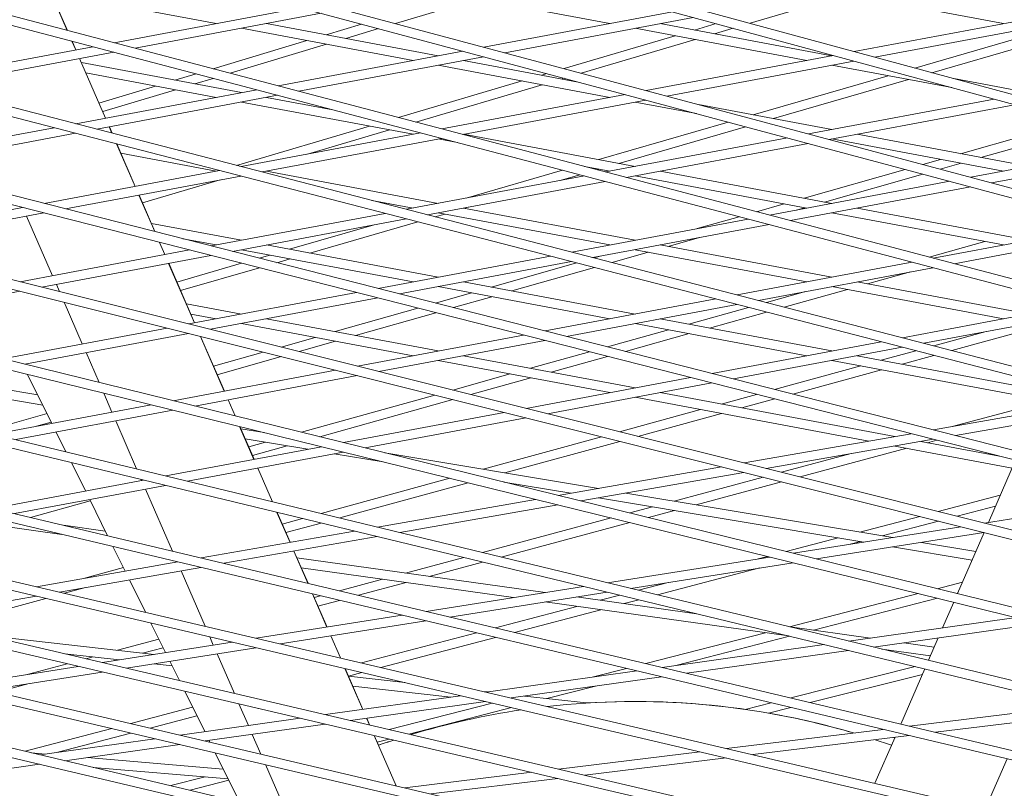
# Model space of a CAD drawing. Units: millimetres. Extents: x -4811 to 3814, y -4632 to 3814.
# Drawn here: x -99 to 60, y -1752 to -1628 of the extents above; entities that cross this region are included whole.
import ezdxf

# ---------------------------------------------------------------- set-up
doc = ezdxf.new("R2010")
doc.units = ezdxf.units.MM
doc.linetypes.add('STRICHPUNKT', pattern=[25.4, 12.7, -6.35, 0, -6.35])
doc.layers.add('BEM-SI-MIN', color=255, linetype='Continuous')
doc.layers.add('SICHER-MIN', color=7, linetype='STRICHPUNKT')
doc.layers.add('DNA Tower XL.04', color=252, linetype='Continuous', plot=False)
doc.styles.get("Standard").update_dxf_attribs({"font": 'arial.ttf'})
doc.dimstyles.new('Europa 1-75', dxfattribs={"dimscale": 50, "dimtxt": 2.5, "dimasz": 3, "dimexe": 2, "dimexo": 2.5, "dimgap": 2, "dimtad": 0, "dimdec": 3, "dimlfac": 0.001, "dimzin": 0, "dimtxsty": 'Standard', "dimcen": 0, "dimadec": 0, "dimazin": 0, "dimtfac": 1, "dimtdec": 3, "dimtofl": 0, "dimtmove": 0, "dimatfit": 3, "dimfxl": 2, "dimfxlon": 1, "dimtolj": 1, "dimtzin": 0, "dimlwd": -1, "dimlwe": -1, "dimarcsym": 0})

# ---------------------------------------------------------------- blocks, each defined once
blk = doc.blocks.new('*D84')
at = {"layer": 'BEM-SI-MIN', "color": 0, "transparency": 16777216}
for p, q in [((-4322.98, 1987.88), (-4422.14, 1987.88)), ((-4322.14, 1837.88), (-4322.14, 381.91)), ((-4322.14, -1837.93), (-4322.14, -381.95)), ((-4322.93, -1987.93), (-4422.14, -1987.93))]:
    blk.add_line(p, q, dxfattribs=at)
for points in [[(-4347.14, 1837.88), (-4297.14, 1837.88), (-4322.14, 1987.88)], [(-4347.14, -1837.93), (-4297.14, -1837.93), (-4322.14, -1987.93)]]:
    blk.add_solid(points, dxfattribs=at)
at = {"layer": 'BEM-SI-MIN', "color": 0, "transparency": 16777216, "insert": (-4322.14, -0.02), "char_height": 125, "attachment_point": 5, "rotation": 90}
blk.add_mtext('\\A1;3,976m', dxfattribs=at)
blk = doc.blocks.new('*D86')
at = {"layer": 'BEM-SI-MIN', "color": 0, "transparency": 16777216}
for p, q in [((-4610.74, 3813.93), (-4810.74, 3813.93)), ((-4710.74, 3663.93), (-4710.74, 381.46)), ((-4710.74, -3663.93), (-4710.74, -381.46)), ((-4610.74, -3813.93), (-4810.74, -3813.93))]:
    blk.add_line(p, q, dxfattribs=at)
for points in [[(-4735.74, 3663.93), (-4685.74, 3663.93), (-4710.74, 3813.93)], [(-4735.74, -3663.93), (-4685.74, -3663.93), (-4710.74, -3813.93)]]:
    blk.add_solid(points, dxfattribs=at)
at = {"layer": 'BEM-SI-MIN', "color": 0, "transparency": 16777216, "insert": (-4710.74, 0), "char_height": 125, "attachment_point": 5, "rotation": 90}
blk.add_mtext('\\A1;7,628m', dxfattribs=at)
blk = doc.blocks.new('*D88')
at = {"layer": 'BEM-SI-MIN', "color": 0, "transparency": 16777216}
for p, q in [((-1774.22, -4197.39), (-381.93, -4197.39)), ((1774.23, -4197.39), (381.94, -4197.39)), ((-1924.22, -4200.02), (-1924.22, -4297.39)), ((1924.23, -4199.34), (1924.23, -4297.39))]:
    blk.add_line(p, q, dxfattribs=at)
for points in [[(-1774.22, -4172.39), (-1774.22, -4222.39), (-1924.22, -4197.39)], [(1774.23, -4172.39), (1774.23, -4222.39), (1924.23, -4197.39)]]:
    blk.add_solid(points, dxfattribs=at)
at = {"layer": 'BEM-SI-MIN', "color": 0, "transparency": 16777216, "insert": (0.01, -4197.39), "char_height": 125, "attachment_point": 5}
blk.add_mtext('\\A1;3,848m', dxfattribs=at)
blk = doc.blocks.new('*D90')
at = {"layer": 'BEM-SI-MIN', "color": 0, "transparency": 16777216}
for p, q in [((-3813.93, -4432.04), (-3813.93, -4632.04)), ((3813.93, -4432.04), (3813.93, -4632.04)), ((-3663.93, -4532.04), (-381.46, -4532.04)), ((3663.93, -4532.04), (381.46, -4532.04))]:
    blk.add_line(p, q, dxfattribs=at)
for points in [[(-3663.93, -4507.04), (-3663.93, -4557.04), (-3813.93, -4532.04)], [(3663.93, -4507.04), (3663.93, -4557.04), (3813.93, -4532.04)]]:
    blk.add_solid(points, dxfattribs=at)
at = {"layer": 'BEM-SI-MIN', "color": 0, "transparency": 16777216, "insert": (0, -4532.04), "char_height": 125, "attachment_point": 5}
blk.add_mtext('\\A1;7,628m', dxfattribs=at)

msp = doc.modelspace()

# ---------------------------------------------------------------- linework, layer by layer
at = {"layer": 'DNA Tower XL.04', "color": 7, "linetype": 'Continuous', "lineweight": 0}
for p, q in [((-886.8397, -1535.5956, 7739.6859), (239.3818, -1799.7483, 7739.6859)), ((-880.2709, -1535.5956, 7739.6859), (239.6788, -1798.2772, 7739.6859)), ((-830.5782, -1535.5956, 7739.6859), (264.45, -1795.7398, 7739.6859)), ((-824.0885, -1535.5956, 7739.6859), (264.7477, -1794.2687, 7739.6859)), ((-705.173, -1535.5956, 7739.6859), (313.9878, -1786.4969, 7739.6859)), ((-698.8981, -1535.5956, 7739.6859), (314.2897, -1785.0265, 7739.6859)), ((-642.288, -1535.5956, 7739.6859), (338.507, -1781.2622, 7739.6859)), ((-636.1144, -1535.5956, 7739.6859), (338.8107, -1779.7919, 7739.6859)), ((-579.6286, -1535.5956, 7739.6859), (362.725, -1775.6468, 7739.6859)), ((-573.5521, -1535.5956, 7739.6859), (363.0303, -1774.1767, 7739.6859)), ((-516.8088, -1535.5956, 7739.6859), (386.7917, -1769.6159, 7739.6859)), ((-510.8259, -1535.5956, 7739.6859), (387.0986, -1768.1459, 7739.6859)), ((-453.9593, -1535.5956, 7739.6859), (410.6563, -1763.1793, 7739.6859)), ((-448.0666, -1535.5956, 7739.6859), (410.9644, -1761.7093, 7739.6859)), ((-391.0815, -1535.5956, 7739.6859), (434.3178, -1756.3353, 7739.6859)), ((-385.2756, -1535.5956, 7739.6859), (434.6271, -1754.8653, 7739.6859)), ((-328.1767, -1535.5956, 7739.6859), (457.7756, -1749.0822, 7739.6859)), ((-322.4543, -1535.5956, 7739.6859), (458.0858, -1747.6121, 7739.6859)), ((-729.5842, -1543.3189, 7739.6859), (289.6186, -1789.848, 7739.6859)), ((-731.6363, -1544.3658, 7739.6859), (289.3187, -1791.3187, 7739.6859)), ((-845.36, -1554.1625, 7739.6859), (214.4132, -1801.8657, 7739.6859)), ((-845.0334, -1555.7793, 7739.6859), (214.1141, -1803.3363, 7739.6859)), ((-758.4368, -1582.4503, 7739.6859), (188.951, -1805.0367, 7739.6859)), ((-758.1215, -1584.0652, 7739.6859), (188.6474, -1806.5062, 7739.6859)), ((-671.5132, -1610.735, 7739.6859), (163.2906, -1807.8107, 7739.6859)), ((-671.2084, -1612.3482, 7739.6859), (162.9827, -1809.2793, 7739.6859)), ((-91.8015, -1629.3715, 7739.6859), (-94.6117, -1622.911, 7739.6859)), ((-91.7734, -1629.3789, 7739.6859), (-94.5887, -1622.9067, 7739.6859)), ((-94.434, -1623.2625, 7739.6859), (-67.7075, -1628.2762, 7739.6859)), ((-31.8199, -1623.0701, 7739.6859), (-4.0679, -1628.2762, 7739.6859)), ((31.8197, -1623.0701, 7739.6859), (59.5717, -1628.2762, 7739.6859)), ((-25.4501, -1624.265, 7739.6859), (-38.7467, -1628.2691, 7739.6859)), ((34.3982, -1623.5538, 7739.6859), (18.582, -1628.2306, 7739.6859)), ((-54.0832, -1625.7203, 7739.6859), (-84.2052, -1631.371, 7739.6859)), ((-50.7292, -1626.6173, 7739.6859), (-80.8198, -1632.2621, 7739.6859)), ((6.044, -1626.3792, 7739.6859), (-24.4343, -1632.0967, 7739.6859)), ((-59.572, -1628.2762, 7739.6859), (-31.8199, -1633.4822, 7739.6859)), ((9.3673, -1627.282, 7739.6859), (-21.0803, -1632.9937, 7739.6859)), ((4.0676, -1628.2762, 7739.6859), (31.8197, -1633.4822, 7739.6859)), ((66.2525, -1627.0229, 7739.6859), (35.4256, -1632.8058, 7739.6859)), ((69.546, -1627.9312, 7739.6859), (38.749, -1633.7085, 7739.6859)), ((-63.6397, -1629.0392, 7739.6859), (-35.8877, -1634.2453, 7739.6859)), ((-44.2328, -1628.3546, 7739.6859), (-49.96, -1630.0793, 7739.6859)), ((-41.4776, -1629.0915, 7739.6859), (-46.7546, -1630.6806, 7739.6859)), ((-0.0001, -1629.0392, 7739.6859), (27.7519, -1634.2453, 7739.6859)), ((13.0851, -1628.2918, 7739.6859), (9.6172, -1629.3172, 7739.6859)), ((15.8422, -1629.0407, 7739.6859), (12.8538, -1629.9244, 7739.6859)), ((65.8909, -1629.4616, 7739.6859), (45.2106, -1635.4637, 7739.6859)), ((-90.4242, -1632.5376, 7739.6859), (-91.0395, -1631.1232, 7739.6859)), ((-90.4013, -1632.5333, 7739.6859), (-91.0115, -1631.1305, 7739.6859)), ((-53.0827, -1631.0197, 7739.6859), (-68.2209, -1635.5784, 7739.6859)), ((6.4594, -1630.251, 7739.6859), (-11.4899, -1635.5585, 7739.6859)), ((9.6959, -1630.8582, 7739.6859), (-8.7122, -1636.3014, 7739.6859)), ((69.1596, -1630.0748, 7739.6859), (47.9905, -1636.2188, 7739.6859)), ((-87.6459, -1632.0164, 7739.6859), (-117.1526, -1637.5517, 7739.6859)), ((-84.2605, -1632.9075, 7739.6859), (-113.7351, -1638.4368, 7739.6859)), ((-49.8774, -1631.621, 7739.6859), (-65.4451, -1636.309, 7739.6859)), ((-27.8466, -1632.7369, 7739.6859), (-57.7234, -1638.3415, 7739.6859)), ((-85.6229, -1643.5753, 7739.6859), (-89.8104, -1633.9487, 7739.6859)), ((-85.6002, -1643.571, 7739.6859), (-89.7876, -1633.9444, 7739.6859)), ((-89.5025, -1634.5997, 7739.6859), (-63.6397, -1639.4514, 7739.6859)), ((-24.4926, -1633.6338, 7739.6859), (-54.338, -1639.2326, 7739.6859)), ((-27.7522, -1634.2453, 7739.6859), (-9.1756, -1637.7301, 7739.6859)), ((32.0409, -1633.4407, 7739.6859), (1.8023, -1639.1133, 7739.6859)), ((35.3643, -1634.3435, 7739.6859), (5.1563, -1640.0102, 7739.6859)), ((-31.8199, -1635.0084, 7739.6859), (-4.0679, -1640.2145, 7739.6859)), ((31.8197, -1635.0084, 7739.6859), (51.1894, -1638.642, 7739.6859)), ((-88.7797, -1636.2615, 7739.6859), (-67.7075, -1640.2145, 7739.6859)), ((-70.9694, -1636.406, 7739.6859), (-74.3872, -1637.4352, 7739.6859)), ((-68.1936, -1637.1367, 7739.6859), (-71.1819, -1638.0365, 7739.6859)), ((-18.2429, -1637.5554, 7739.6859), (-38.2427, -1643.4692, 7739.6859)), ((-14.2472, -1636.3738, 7739.6859), (-15.085, -1636.6216, 7739.6859)), ((-11.4695, -1637.1167, 7739.6859), (-11.8484, -1637.2287, 7739.6859)), ((40.9062, -1636.713, 7739.6859), (19.1155, -1643.0373, 7739.6859)), ((44.175, -1637.3262, 7739.6859), (22.3842, -1643.6505, 7739.6859)), ((51.5248, -1637.1788, 7739.6859), (63.6395, -1639.4514, 7739.6859)), ((-61.1641, -1638.987, 7739.6859), (-90.4198, -1644.4751, 7739.6859)), ((-77.5099, -1638.3756, 7739.6859), (-86.6613, -1641.1315, 7739.6859)), ((-74.3046, -1638.9769, 7739.6859), (-86.0588, -1642.5166, 7739.6859)), ((-15.0063, -1638.1625, 7739.6859), (-35.4441, -1644.2059, 7739.6859)), ((-57.7787, -1639.8781, 7739.6859), (-87.0023, -1645.3602, 7739.6859)), ((-63.6397, -1640.9776, 7739.6859), (-35.8877, -1646.1836, 7739.6859)), ((-59.572, -1640.2145, 7739.6859), (-48.8822, -1642.2198, 7739.6859)), ((-1.6101, -1639.7534, 7739.6859), (-31.2416, -1645.3121, 7739.6859)), ((1.7439, -1640.6504, 7739.6859), (-27.8562, -1646.2031, 7739.6859)), ((-0.0001, -1640.9776, 7739.6859), (9.9394, -1642.8421, 7739.6859)), ((58.0378, -1640.5022, 7739.6859), (28.0388, -1646.1298, 7739.6859)), ((10.2719, -1641.3783, 7739.6859), (31.8197, -1645.4205, 7739.6859)), ((61.3612, -1641.4049, 7739.6859), (31.3928, -1647.0268, 7739.6859)), ((71.1151, -1644.0544, 7739.6859), (52.6165, -1649.3219, 7739.6859)), ((-93.8894, -1645.126, 7739.6859), (-122.5036, -1650.4938, 7739.6859)), ((-84.5728, -1645.9894, 7739.6859), (-85.0091, -1644.9863, 7739.6859)), ((-84.5451, -1645.9966, 7739.6859), (-84.9864, -1644.982, 7739.6859)), ((-42.9451, -1644.8597, 7739.6859), (-64.4181, -1651.2092, 7739.6859)), ((-39.7085, -1645.4669, 7739.6859), (-52.9692, -1649.388, 7739.6859)), ((15.065, -1644.2129, 7739.6859), (-5.8692, -1650.2887, 7739.6859)), ((17.8658, -1644.9619, 7739.6859), (-2.6005, -1650.9019, 7739.6859)), ((73.9183, -1644.8158, 7739.6859), (55.9184, -1649.9413, 7739.6859)), ((-90.472, -1646.0111, 7739.6859), (-119.0533, -1651.3727, 7739.6859)), ((-34.6823, -1645.9575, 7739.6859), (-63.6869, -1651.3986, 7739.6859)), ((-31.2969, -1646.8486, 7739.6859), (-60.2695, -1652.2836, 7739.6859)), ((-31.8199, -1646.9467, 7739.6859), (-28.7021, -1647.5316, 7739.6859)), ((-27.7522, -1646.1836, 7739.6859), (-0.0001, -1651.3897, 7739.6859)), ((24.6264, -1646.7699, 7739.6859), (-4.7598, -1652.2826, 7739.6859)), ((31.8197, -1646.9467, 7739.6859), (59.5717, -1652.1528, 7739.6859)), ((35.8874, -1646.1836, 7739.6859), (63.6395, -1651.3897, 7739.6859)), ((-80.8216, -1654.6129, 7739.6859), (-83.8132, -1647.7356, 7739.6859)), ((-80.799, -1654.6086, 7739.6859), (-83.7855, -1647.7428, 7739.6859)), ((27.9804, -1647.6669, 7739.6859), (-1.3744, -1653.1737, 7739.6859)), ((84.0347, -1647.5637, 7739.6859), (54.2753, -1653.1463, 7739.6859)), ((87.3581, -1648.4664, 7739.6859), (57.6293, -1654.0433, 7739.6859)), ((-83.1253, -1649.2605, 7739.6859), (-67.7075, -1652.1528, 7739.6859)), ((49.3855, -1650.2419, 7739.6859), (46.4938, -1651.0653, 7739.6859)), ((-67.1566, -1652.0494, 7739.6859), (-95.5139, -1657.3691, 7739.6859)), ((-63.935, -1651.3343, 7739.6859), (-63.6397, -1651.3897, 7739.6859)), ((-59.572, -1652.1528, 7739.6859), (-31.8199, -1657.3589, 7739.6859)), ((-11.7468, -1651.9946, 7739.6859), (-27.3228, -1656.5152, 7739.6859)), ((-8.1923, -1651.3791, 7739.6859), (-4.0679, -1652.1528, 7739.6859)), ((-5.7944, -1651.8289, 7739.6859), (-6.1221, -1651.924, 7739.6859)), ((4.0676, -1652.1528, 7739.6859), (31.8197, -1657.3589, 7739.6859)), ((43.6819, -1651.866, 7739.6859), (27.3418, -1656.5188, 7739.6859)), ((52.6874, -1650.8613, 7739.6859), (49.3183, -1651.8207, 7739.6859)), ((-63.7392, -1652.9345, 7739.6859), (-92.0636, -1658.248, 7739.6859)), ((-67.0868, -1653.5625, 7739.6859), (-79.6395, -1657.2743, 7739.6859)), ((-8.2005, -1652.928, 7739.6859), (-36.9541, -1658.322, 7739.6859)), ((-8.9247, -1652.7374, 7739.6859), (-12.1055, -1653.6606, 7739.6859)), ((-0.0001, -1652.9159, 7739.6859), (27.7519, -1658.1219, 7739.6859)), ((46.5063, -1652.6214, 7739.6859), (30.6437, -1657.1383, 7739.6859)), ((-4.8151, -1653.8191, 7739.6859), (-33.5367, -1659.2071, 7739.6859)), ((50.863, -1653.7865, 7739.6859), (21.722, -1659.2531, 7739.6859)), ((54.217, -1654.6835, 7739.6859), (25.1074, -1660.1442, 7739.6859)), ((-77.6424, -1661.9216, 7739.6859), (-80.2079, -1656.0239, 7739.6859)), ((-77.615, -1661.9285, 7739.6859), (-80.1852, -1656.0197, 7739.6859)), ((-42.5583, -1656.8706, 7739.6859), (-35.8877, -1658.1219, 7739.6859)), ((-99.0133, -1658.0255, 7739.6859), (-126.6381, -1663.2077, 7739.6859)), ((-27.7522, -1658.1219, 7739.6859), (-0.0001, -1663.328, 7739.6859)), ((-26.9746, -1657.9761, 7739.6859), (-27.5852, -1658.1533, 7739.6859)), ((24.1107, -1657.4389, 7739.6859), (19.6525, -1658.7084, 7739.6859)), ((27.4126, -1658.0583, 7739.6859), (26.1025, -1658.4314, 7739.6859)), ((35.8874, -1658.1219, 7739.6859), (63.6395, -1663.328, 7739.6859)), ((-95.563, -1658.9044, 7739.6859), (-123.1542, -1664.0803, 7739.6859)), ((-94.1687, -1669.055, 7739.6859), (-98.3562, -1659.4284, 7739.6859)), ((-40.4238, -1658.9729, 7739.6859), (-68.5242, -1664.2443, 7739.6859)), ((-37.0064, -1659.858, 7739.6859), (-65.0739, -1665.1232, 7739.6859)), ((-30.7791, -1659.0803, 7739.6859), (-32.3103, -1659.5247, 7739.6859)), ((-31.8199, -1658.885, 7739.6859), (-4.0679, -1664.0911, 7739.6859)), ((18.2813, -1659.8985, 7739.6859), (-10.2213, -1665.2454, 7739.6859)), ((16.8219, -1659.5144, 7739.6859), (10.0499, -1661.4427, 7739.6859)), ((31.8197, -1658.885, 7739.6859), (59.5717, -1664.0911, 7739.6859)), ((-78.1939, -1660.5978, 7739.6859), (-63.6397, -1663.328, 7739.6859)), ((-42.1919, -1660.8307, 7739.6859), (-55.8386, -1664.7914, 7739.6859)), ((-35.1316, -1660.3435, 7739.6859), (-52.5698, -1665.4046, 7739.6859)), ((21.6667, -1660.7896, 7739.6859), (-6.8039, -1666.1305, 7739.6859)), ((77.0995, -1660.803, 7739.6859), (48.2038, -1666.2236, 7739.6859)), ((80.4535, -1661.7, 7739.6859), (51.5892, -1667.1147, 7739.6859)), ((-73.0877, -1663.0818, 7739.6859), (-67.7075, -1664.0911, 7739.6859)), ((10.3943, -1662.9043, 7739.6859), (5.369, -1664.3352, 7739.6859)), ((-76.0203, -1665.6505, 7739.6859), (-76.8852, -1663.6624, 7739.6859)), ((-75.9978, -1665.6463, 7739.6859), (-76.8578, -1663.6693, 7739.6859)), ((-63.6397, -1664.8542, 7739.6859), (-35.8877, -1670.0603, 7739.6859)), ((-59.572, -1664.0911, 7739.6859), (-31.8199, -1669.2972, 7739.6859)), ((-0.0001, -1664.8542, 7739.6859), (27.7519, -1670.0603, 7739.6859)), ((4.0676, -1664.0911, 7739.6859), (31.8197, -1669.2972, 7739.6859)), ((56.5502, -1663.5243, 7739.6859), (47.5243, -1666.0448, 7739.6859)), ((-72.0236, -1664.9008, 7739.6859), (-99.386, -1670.0337, 7739.6859)), ((-68.5733, -1665.7797, 7739.6859), (-95.9021, -1670.9064, 7739.6859)), ((-59.0326, -1665.7184, 7739.6859), (-60.7643, -1666.221, 7739.6859)), ((-55.7638, -1666.3316, 7739.6859), (-57.8982, -1666.9511, 7739.6859)), ((-13.691, -1665.8963, 7739.6859), (-41.5345, -1671.1195, 7739.6859)), ((-5.6583, -1665.9156, 7739.6859), (-6.5992, -1666.1835, 7739.6859)), ((2.1379, -1665.2553, 7739.6859), (-3.7308, -1666.9264, 7739.6859)), ((-71.219, -1676.6881, 7739.6859), (-75.4066, -1667.0615, 7739.6859)), ((-71.1967, -1676.684, 7739.6859), (-75.3841, -1667.0573, 7739.6859)), ((-63.6046, -1667.0454, 7739.6859), (-74.0683, -1670.0823, 7739.6859)), ((-60.7386, -1667.7755, 7739.6859), (-73.465, -1671.4691, 7739.6859)), ((-10.2735, -1666.7814, 7739.6859), (-38.0842, -1671.9985, 7739.6859)), ((-9.4489, -1666.995, 7739.6859), (-23.2076, -1670.9128, 7739.6859)), ((-6.5805, -1667.7378, 7739.6859), (-19.9057, -1671.5322, 7739.6859)), ((44.7631, -1666.8691, 7739.6859), (16.5115, -1672.1689, 7739.6859)), ((48.1485, -1667.7602, 7739.6859), (19.929, -1673.0539, 7739.6859)), ((44.665, -1666.8432, 7739.6859), (44.1822, -1666.978, 7739.6859)), ((44.5229, -1668.4403, 7739.6859), (37.5829, -1670.3783, 7739.6859)), ((-93.0529, -1671.62, 7739.6859), (-93.5549, -1670.466, 7739.6859)), ((-31.8199, -1670.8233, 7739.6859), (-4.0679, -1676.0294, 7739.6859)), ((-27.7522, -1670.0603, 7739.6859), (-0.0001, -1675.2663, 7739.6859)), ((31.8197, -1670.8233, 7739.6859), (59.5717, -1676.0294, 7739.6859)), ((35.8874, -1670.0603, 7739.6859), (63.6395, -1675.2663, 7739.6859)), ((-99.432, -1671.5685, 7739.6859), (-126.1881, -1676.5878, 7739.6859)), ((-45.0339, -1671.776, 7739.6859), (-72.1339, -1676.8598, 7739.6859)), ((-41.5836, -1672.6549, 7739.6859), (-68.65, -1677.7324, 7739.6859)), ((-26.4387, -1671.8328, 7739.6859), (-32.2445, -1673.486, 7739.6859)), ((-23.1368, -1672.4522, 7739.6859), (-29.3536, -1674.2225, 7739.6859)), ((13.0418, -1672.8198, 7739.6859), (-14.5448, -1677.9948, 7739.6859)), ((27.5314, -1671.6278, 7739.6859), (21.2236, -1673.3892, 7739.6859)), ((34.3138, -1671.2912, 7739.6859), (24.1171, -1674.1386, 7739.6859)), ((-89.3674, -1680.0926, 7739.6859), (-92.298, -1673.3554, 7739.6859)), ((-72.5395, -1673.5968, 7739.6859), (-63.6397, -1675.2663, 7739.6859)), ((-35.1138, -1674.303, 7739.6859), (-48.4823, -1678.1097, 7739.6859)), ((16.4593, -1673.7048, 7739.6859), (-11.0945, -1678.8737, 7739.6859)), ((18.3448, -1674.1931, 7739.6859), (8.6744, -1676.8936, 7739.6859)), ((71.2449, -1673.8396, 7739.6859), (43.2443, -1679.0923, 7739.6859)), ((-71.8167, -1675.2586, 7739.6859), (-67.7075, -1676.0294, 7739.6859)), ((-59.572, -1676.0294, 7739.6859), (-31.8199, -1681.2355, 7739.6859)), ((-32.2228, -1675.0395, 7739.6859), (-45.1804, -1678.7291, 7739.6859)), ((4.0676, -1676.0294, 7739.6859), (31.8197, -1681.2355, 7739.6859)), ((21.2383, -1674.9425, 7739.6859), (12.0104, -1677.5194, 7739.6859)), ((74.6303, -1674.7307, 7739.6859), (46.6618, -1679.9774, 7739.6859)), ((-75.6638, -1677.5219, 7739.6859), (-102.1846, -1682.497, 7739.6859)), ((-63.6397, -1676.7925, 7739.6859), (-35.8877, -1681.9986, 7739.6859)), ((-0.0001, -1676.7925, 7739.6859), (27.7519, -1681.9986, 7739.6859)), ((65.7202, -1677.1828, 7739.6859), (51.2089, -1681.155, 7739.6859)), ((-72.1799, -1678.3946, 7739.6859), (-98.6663, -1683.3632, 7739.6859)), ((-66.4177, -1687.7258, 7739.6859), (-70.2685, -1678.8733, 7739.6859)), ((-66.3955, -1687.7216, 7739.6859), (-70.2414, -1678.8801, 7739.6859)), ((-51.7134, -1679.0298, 7739.6859), (-57.2154, -1680.5965, 7739.6859)), ((-18.0442, -1678.6513, 7739.6859), (-44.8818, -1683.6858, 7739.6859)), ((5.4053, -1677.8065, 7739.6859), (-4.4645, -1680.5626, 7739.6859)), ((8.7413, -1678.4323, 7739.6859), (-1.5479, -1681.3056, 7739.6859)), ((56.7289, -1678.0889, 7739.6859), (48.2896, -1680.399, 7739.6859)), ((-48.4115, -1679.6492, 7739.6859), (-54.3015, -1681.3264, 7739.6859)), ((-14.5939, -1679.5302, 7739.6859), (-41.3979, -1684.5584, 7739.6859)), ((39.7746, -1679.7432, 7739.6859), (12.4449, -1684.87, 7739.6859)), ((43.1921, -1680.6283, 7739.6859), (15.8952, -1685.749, 7739.6859)), ((-86.6588, -1686.3193, 7739.6859), (-88.7536, -1681.5037, 7739.6859)), ((-60.1046, -1681.4192, 7739.6859), (-68.1415, -1683.7077, 7739.6859)), ((-57.1906, -1682.149, 7739.6859), (-67.5379, -1685.0954, 7739.6859)), ((-27.7522, -1681.9986, 7739.6859), (-0.0001, -1687.2046, 7739.6859)), ((-7.3632, -1681.3721, 7739.6859), (-16.8981, -1684.0347, 7739.6859)), ((-4.4467, -1682.115, 7739.6859), (-13.5621, -1684.6605, 7739.6859)), ((35.8874, -1681.9986, 7739.6859), (66.3733, -1687.7175, 7739.6859)), ((45.381, -1681.1952, 7739.6859), (39.7791, -1682.7286, 7739.6859)), ((48.3003, -1681.9512, 7739.6859), (43.1502, -1683.361, 7739.6859)), ((-31.8199, -1682.7616, 7739.6859), (-4.0679, -1687.9677, 7739.6859)), ((36.4709, -1683.6342, 7739.6859), (22.5512, -1687.4445, 7739.6859)), ((31.8197, -1682.7616, 7739.6859), (65.7595, -1689.1285, 7739.6859)), ((-98.2036, -1685.0219, 7739.6859), (-94.2742, -1692.9514, 7739.6859)), ((-48.4117, -1684.348, 7739.6859), (-74.6628, -1689.2725, 7739.6859)), ((-44.9278, -1685.2206, 7739.6859), (-71.1445, -1690.1386, 7739.6859)), ((-20.1672, -1684.9476, 7739.6859), (-29.4713, -1687.5458, 7739.6859)), ((-16.8312, -1685.5734, 7739.6859), (-26.5313, -1688.2822, 7739.6859)), ((8.9455, -1685.5265, 7739.6859), (-17.6297, -1690.5118, 7739.6859)), ((39.842, -1684.2666, 7739.6859), (25.494, -1688.1941, 7739.6859)), ((-115.9296, -1686.6017, 7739.6859), (-95.7494, -1689.9744, 7739.6859)), ((-111.6423, -1685.7974, 7739.6859), (-96.5711, -1688.3162, 7739.6859)), ((12.3958, -1686.4054, 7739.6859), (-14.1458, -1691.3844, 7739.6859)), ((-84.5661, -1691.1303, 7739.6859), (-85.9063, -1688.0493, 7739.6859)), ((-32.3904, -1688.3609, 7739.6859), (-53.9314, -1694.3762, 7739.6859)), ((-0.0001, -1688.7308, 7739.6859), (37.7776, -1695.8176, 7739.6859)), ((4.0676, -1687.9677, 7739.6859), (41.9873, -1695.0812, 7739.6859)), ((19.6221, -1688.2462, 7739.6859), (13.9008, -1689.8124, 7739.6859)), ((-78.224, -1689.9405, 7739.6859), (-103.6785, -1694.7156, 7739.6859)), ((-64.6754, -1691.7312, 7739.6859), (-65.804, -1689.1368, 7739.6859)), ((-64.6486, -1691.7378, 7739.6859), (-65.7818, -1689.1326, 7739.6859)), ((-29.4504, -1689.0973, 7739.6859), (-50.9674, -1695.1059, 7739.6859)), ((22.5649, -1688.9959, 7739.6859), (17.2719, -1690.4447, 7739.6859)), ((76.0131, -1689.1285, 7739.6859), (48.2376, -1693.9877, 7739.6859)), ((65.5422, -1689.6283, 7739.6859), (51.2586, -1693.4592, 7739.6859)), ((79.5224, -1690.0373, 7739.6859), (51.7815, -1694.8905, 7739.6859)), ((-95.0569, -1691.3718, 7739.6859), (-105.3662, -1694.3074, 7739.6859)), ((-74.7057, -1690.8067, 7739.6859), (-100.1249, -1695.5752, 7739.6859)), ((-21.1596, -1691.174, 7739.6859), (-47.141, -1696.0479, 7739.6859)), ((10.5926, -1690.7179, 7739.6859), (-2.4993, -1694.3016, 7739.6859)), ((13.9637, -1691.3503, 7739.6859), (0.4674, -1695.0447, 7739.6859)), ((-94.3796, -1692.7386, 7739.6859), (-96.7738, -1693.4203, 7739.6859)), ((-80.5756, -1700.3038, 7739.6859), (-83.9523, -1692.5413, 7739.6859)), ((-61.6164, -1698.7634, 7739.6859), (-63.9228, -1693.4613, 7739.6859)), ((-61.5944, -1698.7593, 7739.6859), (-63.896, -1693.4679, 7739.6859)), ((-17.6757, -1692.0466, 7739.6859), (-43.6227, -1696.9141, 7739.6859)), ((-93.5822, -1694.3478, 7739.6859), (-92.0001, -1697.5404, 7739.6859)), ((-63.7509, -1693.8015, 7739.6859), (-59.9831, -1694.4312, 7739.6859)), ((-5.4491, -1695.1091, 7739.6859), (-24.585, -1700.3472, 7739.6859)), ((44.6351, -1694.6179, 7739.6859), (17.6272, -1699.3428, 7739.6859)), ((-50.7023, -1696.716, 7739.6859), (-75.8811, -1701.4393, 7739.6859)), ((-63.0375, -1695.4415, 7739.6859), (-52.9212, -1697.1322, 7739.6859)), ((-59.7273, -1695.9947, 7739.6859), (-62.4644, -1696.7591, 7739.6859)), ((-56.2384, -1696.5778, 7739.6859), (-61.8604, -1698.1478, 7739.6859)), ((-2.4824, -1695.8522, 7739.6859), (-21.0575, -1700.9368, 7739.6859)), ((48.1791, -1695.5207, 7739.6859), (21.2067, -1700.2394, 7739.6859)), ((41.978, -1696.6056, 7739.6859), (60.9585, -1700.1662, 7739.6859)), ((46.1876, -1695.8691, 7739.6859), (58.932, -1698.2599, 7739.6859)), ((48.7861, -1695.6753, 7739.6859), (47.2915, -1696.0762, 7739.6859)), ((-47.1839, -1697.5821, 7739.6859), (-72.3276, -1702.2989, 7739.6859)), ((-48.6188, -1697.8513, 7739.6859), (-40.7458, -1699.1671, 7739.6859)), ((-40.4424, -1697.697, 7739.6859), (-5.9328, -1703.4646, 7739.6859)), ((34.9298, -1697.8386, 7739.6859), (23.6741, -1700.8574, 7739.6859)), ((43.9431, -1696.9742, 7739.6859), (26.6682, -1701.6074, 7739.6859)), ((-91.1312, -1699.2939, 7739.6859), (-88.8614, -1703.8743, 7739.6859)), ((57.132, -1708.9635, 7739.6859), (61.5029, -1698.9148, 7739.6859)), ((-58.6382, -1705.6102, 7739.6859), (-61.0027, -1700.1744, 7739.6859)), ((-58.6116, -1705.6166, 7739.6859), (-60.9806, -1700.1703, 7739.6859)), ((13.9924, -1699.9787, 7739.6859), (-12.411, -1704.5979, 7739.6859)), ((17.5718, -1700.8753, 7739.6859), (-8.795, -1705.4881, 7739.6859)), ((-79.4745, -1702.1134, 7739.6859), (-103.8863, -1706.6929, 7739.6859)), ((-75.9209, -1702.973, 7739.6859), (-100.2967, -1707.5457, 7739.6859)), ((-79.7648, -1702.1679, 7739.6859), (-79.8254, -1702.0286, 7739.6859)), ((-29.9674, -1701.8206, 7739.6859), (-50.7669, -1707.5141, 7739.6859)), ((-26.9762, -1702.557, 7739.6859), (-47.7507, -1708.2436, 7739.6859)), ((-21.2051, -1702.4329, 7739.6859), (-10.3786, -1704.2423, 7739.6859)), ((20.6928, -1701.657, 7739.6859), (6.3188, -1705.5122, 7739.6859)), ((23.6869, -1702.407, 7739.6859), (9.8862, -1706.1084, 7739.6859)), ((-74.7895, -1713.6054, 7739.6859), (-79.151, -1703.5789, 7739.6859)), ((-1.4812, -1704.2086, 7739.6859), (41.641, -1711.4156, 7739.6859)), ((59.0411, -1704.5744, 7739.6859), (49.021, -1707.2063, 7739.6859)), ((84.1573, -1704.6857, 7739.6859), (56.4607, -1709.0697, 7739.6859)), ((-88.072, -1705.4674, 7739.6859), (-97.7128, -1708.1596, 7739.6859)), ((-88.1694, -1705.2707, 7739.6859), (-85.2734, -1711.1148, 7739.6859)), ((-16.0792, -1705.2396, 7739.6859), (-41.6648, -1709.7157, 7739.6859)), ((-12.4632, -1706.1298, 7739.6859), (-38.0116, -1710.5994, 7739.6859)), ((-5.927, -1704.9863, 7739.6859), (36.9676, -1712.1553, 7739.6859)), ((-55.7782, -1712.1848, 7739.6859), (-57.8879, -1707.3349, 7739.6859)), ((-55.7562, -1712.181, 7739.6859), (-57.8613, -1707.3413, 7739.6859)), ((2.8254, -1706.4491, 7739.6859), (-0.8678, -1707.4397, 7739.6859)), ((6.3928, -1707.0454, 7739.6859), (2.1514, -1708.1829, 7739.6859)), ((58.2795, -1706.3253, 7739.6859), (52.0434, -1707.9633, 7739.6859)), ((-107.2728, -1708.8544, 7739.6859), (-92.6882, -1710.895, 7739.6859)), ((-92.4103, -1709.4193, 7739.6859), (-85.6445, -1710.3659, 7739.6859)), ((-53.7599, -1708.3334, 7739.6859), (-57.0393, -1709.2311, 7739.6859)), ((-50.7438, -1709.0629, 7739.6859), (-56.4348, -1710.6208, 7739.6859)), ((-3.8709, -1708.2451, 7739.6859), (-24.6759, -1713.8251, 7739.6859)), ((-0.8518, -1708.9884, 7739.6859), (-21.6313, -1714.5615, 7739.6859)), ((46.0075, -1707.9978, 7739.6859), (36.3574, -1710.5325, 7739.6859)), ((49.0299, -1708.7548, 7739.6859), (39.9658, -1711.1356, 7739.6859)), ((-45.3672, -1710.3634, 7739.6859), (-70.1706, -1714.7027, 7739.6859)), ((52.6778, -1709.6685, 7739.6859), (25.5977, -1713.955, 7739.6859)), ((56.393, -1710.5991, 7739.6859), (29.3524, -1714.8794, 7739.6859)), ((52.1207, -1720.4846, 7739.6859), (56.4178, -1710.6053, 7739.6859)), ((-41.7139, -1711.2471, 7739.6859), (-66.4792, -1715.5797, 7739.6859)), ((32.8189, -1711.4619, 7739.6859), (24.4256, -1713.6665, 7739.6859)), ((36.4273, -1712.065, 7739.6859), (34.7427, -1712.5075, 7739.6859)), ((46.3078, -1712.1955, 7739.6859), (55.0879, -1713.6629, 7739.6859)), ((-84.4075, -1712.8622, 7739.6859), (-82.4324, -1716.8478, 7739.6859)), ((-52.898, -1718.8061, 7739.6859), (-55.1627, -1713.5999, 7739.6859)), ((-52.8717, -1718.8124, 7739.6859), (-55.1407, -1713.5961, 7739.6859)), ((41.6345, -1712.9353, 7739.6859), (54.4712, -1715.0807, 7739.6859)), ((-73.9081, -1715.3565, 7739.6859), (-96.789, -1719.3595, 7739.6859)), ((-74.0193, -1715.376, 7739.6859), (-74.0416, -1715.3248, 7739.6859)), ((-54.66, -1714.7012, 7739.6859), (-14.5608, -1720.3117, 7739.6859)), ((-27.7014, -1714.6365, 7739.6859), (-37.1021, -1717.1578, 7739.6859)), ((-24.6568, -1715.373, 7739.6859), (-33.2968, -1717.6902, 7739.6859)), ((21.7785, -1714.5596, 7739.6859), (-4.4653, -1718.7137, 7739.6859)), ((25.5332, -1715.4839, 7739.6859), (-0.6703, -1719.6317, 7739.6859)), ((21.3897, -1714.4639, 7739.6859), (19.8832, -1714.8596, 7739.6859)), ((-70.2166, -1716.2335, 7739.6859), (-93.0703, -1720.2317, 7739.6859)), ((-82.7229, -1716.2615, 7739.6859), (-89.1725, -1718.027, 7739.6859)), ((-69.5026, -1725.7594, 7739.6859), (-73.4038, -1716.7911, 7739.6859)), ((-53.9584, -1716.3139, 7739.6859), (-19.6398, -1721.1157, 7739.6859)), ((20.1918, -1716.3294, 7739.6859), (3.6453, -1720.6755, 7739.6859)), ((-81.738, -1718.2491, 7739.6859), (-79.136, -1723.5, 7739.6859)), ((-40.8133, -1718.1532, 7739.6859), (-47.7807, -1720.0218, 7739.6859)), ((-37.008, -1718.6856, 7739.6859), (-44.7101, -1720.7513, 7739.6859)), ((5.3323, -1718.6815, 7739.6859), (0.5714, -1719.932, 7739.6859)), ((52.9258, -1718.6336, 7739.6859), (48.8542, -1719.6804, 7739.6859)), ((-88.8445, -1719.4924, 7739.6859), (-92.249, -1720.4243, 7739.6859)), ((-49.8156, -1725.8922, 7739.6859), (-52.15, -1720.5256, 7739.6859)), ((-49.7936, -1725.8887, 7739.6859), (-52.1237, -1720.5318, 7739.6859)), ((-8.3218, -1719.3242, 7739.6859), (-33.7649, -1723.3515, 7739.6859)), ((-4.5267, -1720.2421, 7739.6859), (-29.9285, -1724.263, 7739.6859)), ((45.7848, -1720.4696, 7739.6859), (24.9449, -1725.8276, 7739.6859)), ((52.1673, -1720.3774, 7739.6859), (51.9315, -1720.438, 7739.6859)), ((-96.8328, -1720.8899, 7739.6859), (-116.965, -1724.412, 7739.6859)), ((-95.2802, -1721.2541, 7739.6859), (-111.4908, -1725.6915, 7739.6859)), ((-50.829, -1720.8394, 7739.6859), (-51.8686, -1721.1183, 7739.6859)), ((-47.7584, -1721.5689, 7739.6859), (-51.2637, -1722.509, 7739.6859)), ((-14.5472, -1721.8282, 7739.6859), (24.7783, -1727.3305, 7739.6859)), ((-9.4681, -1721.0243, 7739.6859), (9.9244, -1723.7376, 7739.6859)), ((-2.4873, -1720.7354, 7739.6859), (-5.631, -1721.5611, 7739.6859)), ((0.5865, -1721.4789, 7739.6859), (-1.7786, -1722.1002, 7739.6859)), ((48.8621, -1721.2272, 7739.6859), (28.8165, -1726.3809, 7739.6859)), ((49.7089, -1726.0293, 7739.6859), (51.5138, -1721.88, 7739.6859)), ((-9.3933, -1722.5494, 7739.6859), (-22.5715, -1726.0107, 7739.6859)), ((-5.5409, -1723.0884, 7739.6859), (-19.4712, -1726.7473, 7739.6859)), ((-78.2721, -1725.2433, 7739.6859), (-75.9041, -1730.0218, 7739.6859)), ((-37.6596, -1723.968, 7739.6859), (-61.232, -1727.6993, 7739.6859)), ((-33.8232, -1724.8794, 7739.6859), (-57.3661, -1728.606, 7739.6859)), ((61.5839, -1724.3591, 7739.6859), (34.5774, -1728.1575, 7739.6859)), ((65.4997, -1725.3231, 7739.6859), (38.5372, -1729.1153, 7739.6859)), ((-25.6536, -1726.8203, 7739.6859), (-44.2049, -1731.693, 7739.6859)), ((21.1005, -1726.816, 7739.6859), (1.7546, -1731.7899, 7739.6859)), ((25.0592, -1725.8552, 7739.6859), (38.0366, -1727.671, 7739.6859)), ((-104.6007, -1727.3019, 7739.6859), (-77.7657, -1730.3164, 7739.6859)), ((-65.154, -1728.3201, 7739.6859), (-86.0756, -1731.6318, 7739.6859)), ((-76.9789, -1727.8529, 7739.6859), (-83.6849, -1729.6515, 7739.6859)), ((-68.1803, -1728.7991, 7739.6859), (-68.7562, -1727.4752, 7739.6859)), ((-47.6431, -1730.8865, 7739.6859), (-49.1975, -1727.313, 7739.6859)), ((-47.617, -1730.8927, 7739.6859), (-49.1756, -1727.3096, 7739.6859)), ((-22.5533, -1727.5568, 7739.6859), (-41.0858, -1732.4245, 7739.6859)), ((24.9559, -1727.3735, 7739.6859), (6.603, -1732.0921, 7739.6859)), ((43.4355, -1728.4264, 7739.6859), (48.3662, -1729.1163, 7739.6859)), ((47.4309, -1731.2666, 7739.6859), (49.0071, -1727.6427, 7739.6859)), ((-61.2881, -1729.2268, 7739.6859), (-82.2017, -1732.5373, 7739.6859)), ((-76.2996, -1729.2237, 7739.6859), (-79.6038, -1730.1099, 7739.6859)), ((30.5431, -1728.7249, 7739.6859), (4.3567, -1732.408, 7739.6859)), ((34.5029, -1729.6828, 7739.6859), (8.3617, -1733.3595, 7739.6859)), ((39.9131, -1729.4482, 7739.6859), (47.7452, -1730.544, 7739.6859)), ((-92.1668, -1730.2081, 7739.6859), (-83.3433, -1731.1993, 7739.6859)), ((-87.6514, -1730.7153, 7739.6859), (-88.7435, -1731.0082, 7739.6859)), ((-83.5703, -1731.1738, 7739.6859), (-84.1295, -1731.3237, 7739.6859)), ((-75.2063, -1731.43, 7739.6859), (-73.6693, -1734.5316, 7739.6859)), ((-64.7833, -1736.6085, 7739.6859), (-67.5623, -1730.22, 7739.6859)), ((-90.0051, -1732.2538, 7739.6859), (-108.4236, -1735.1693, 7739.6859)), ((-86.1311, -1733.1593, 7739.6859), (-104.5617, -1736.0766, 7739.6859)), ((-91.8125, -1731.8313, 7739.6859), (-98.2589, -1733.5603, 7739.6859)), ((-77.7315, -1731.8297, 7739.6859), (-74.8477, -1732.1536, 7739.6859)), ((-44.0214, -1739.2124, 7739.6859), (-46.8967, -1732.6023, 7739.6859)), ((-43.9994, -1739.2093, 7739.6859), (-46.8707, -1732.6084, 7739.6859)), ((-44.1845, -1733.2385, 7739.6859), (-46.3493, -1733.8071, 7739.6859)), ((0.2803, -1732.9814, 7739.6859), (-24.0949, -1736.4097, 7739.6859)), ((-1.3622, -1732.5912, 7739.6859), (-6.6966, -1733.9627, 7739.6859)), ((45.2847, -1732.2907, 7739.6859), (25.1651, -1737.3515, 7739.6859)), ((42.9467, -1741.5758, 7739.6859), (46.8235, -1732.6629, 7739.6859)), ((-46.3317, -1733.8476, 7739.6859), (-37.2268, -1734.8704, 7739.6859)), ((4.2853, -1733.9328, 7739.6859), (-20.0576, -1737.3566, 7739.6859)), ((46.4389, -1733.5471, 7739.6859), (28.3275, -1738.1027, 7739.6859)), ((-97.9464, -1735.0295, 7739.6859), (-103.1166, -1736.4161, 7739.6859)), ((-72.806, -1736.2738, 7739.6859), (-69.5692, -1742.8056, 7739.6859)), ((-45.6414, -1735.4345, 7739.6859), (-29.8077, -1737.2132, 7739.6859)), ((-24.62, -1736.2866, 7739.6859), (-23.8412, -1736.374, 7739.6859)), ((-6.4045, -1735.4363, 7739.6859), (-14.2447, -1737.4521, 7739.6859)), ((-28.2013, -1736.9873, 7739.6859), (-50.0283, -1740.0572, 7739.6859)), ((-24.164, -1737.9342, 7739.6859), (-45.9823, -1741.0029, 7739.6859)), ((-17.8536, -1737.0467, 7739.6859), (-7.8409, -1738.1714, 7739.6859)), ((-71.5206, -1738.8677, 7739.6859), (-81.5121, -1741.492, 7739.6859)), ((-62.5189, -1741.814, 7739.6859), (-64.0374, -1738.3233, 7739.6859)), ((-23.1076, -1738.182, 7739.6859), (-39.7476, -1742.4602, 7739.6859)), ((-19.9575, -1738.9208, 7739.6859), (-36.5922, -1743.1977, 7739.6859)), ((22.0129, -1738.1443, 7739.6859), (17.8123, -1739.2009, 7739.6859)), ((25.1753, -1738.8956, 7739.6859), (21.5748, -1739.8012, 7739.6859)), ((71.3939, -1738.6061, 7739.6859), (44.365, -1741.9127, 7739.6859)), ((75.543, -1739.6097, 7739.6859), (48.5638, -1742.9103, 7739.6859)), ((-70.8406, -1740.2399, 7739.6859), (-78.3955, -1742.2243, 7739.6859)), ((-54.1429, -1740.6359, 7739.6859), (-73.5425, -1743.3645, 7739.6859)), ((-42.9324, -1741.7158, 7739.6859), (-43.4005, -1740.6398, 7739.6859)), ((-42.9065, -1741.7218, 7739.6859), (-43.3785, -1740.6367, 7739.6859)), ((-84.6087, -1742.3054, 7739.6859), (-98.6095, -1745.9828, 7739.6859)), ((-50.0969, -1741.5816, 7739.6859), (-69.5096, -1744.312, 7739.6859)), ((40.0812, -1742.4368, 7739.6859), (14.7921, -1745.5306, 7739.6859)), ((-77.6449, -1743.9415, 7739.6859), (-96.2011, -1746.5514, 7739.6859)), ((-81.492, -1743.0376, 7739.6859), (-93.3347, -1746.1482, 7739.6859)), ((-68.8674, -1744.2217, 7739.6859), (-68.7322, -1744.4947, 7739.6859)), ((-60.5129, -1746.4258, 7739.6859), (-61.898, -1743.2415, 7739.6859)), ((-38.6491, -1751.5626, 7739.6859), (-42.1865, -1743.4305, 7739.6859)), ((-41.4774, -1745.0074, 7739.6859), (-42.1606, -1743.4366, 7739.6859)), ((-39.7306, -1744.0046, 7739.6859), (-41.694, -1744.5094, 7739.6859)), ((44.28, -1743.4343, 7739.6859), (19.0265, -1746.5237, 7739.6859)), ((38.7794, -1751.1567, 7739.6859), (42.018, -1743.711, 7739.6859)), ((41.7567, -1743.743, 7739.6859), (41.9925, -1743.7695, 7739.6859)), ((-73.612, -1744.889, 7739.6859), (-92.1802, -1747.5006, 7739.6859)), ((10.475, -1746.0587, 7739.6859), (-12.3861, -1748.8554, 7739.6859)), ((-97.5606, -1746.2305, 7739.6859), (-95.2875, -1746.4229, 7739.6859)), ((-88.5642, -1746.992, 7739.6859), (-66.5721, -1748.8537, 7739.6859)), ((-67.868, -1746.2385, 7739.6859), (-63.9387, -1754.1677, 7739.6859)), ((14.7094, -1747.0519, 7739.6859), (-8.142, -1749.8474, 7739.6859)), ((56.6995, -1755.0856, 7739.6859), (60.1296, -1747.1997, 7739.6859)), ((-96.2714, -1748.076, 7739.6859), (-114.0285, -1750.5736, 7739.6859)), ((-87.619, -1748.5774, 7739.6859), (-65.7934, -1750.425, 7739.6859)), ((-57.0777, -1754.3228, 7739.6859), (-59.7663, -1748.142, 7739.6859)), ((-69.5048, -1750.1108, 7739.6859), (-75.0665, -1751.5407, 7739.6859)), ((-65.6702, -1750.6737, 7739.6859), (-71.9261, -1752.2821, 7739.6859)), ((-16.7123, -1749.3847, 7739.6859), (-37.2336, -1751.8952, 7739.6859)), ((-12.4682, -1750.3767, 7739.6859), (-33.0039, -1752.8889, 7739.6859))]:
    msp.add_line(p, q, dxfattribs=at)
at = {"layer": 'DNA Tower XL.04', "color": 7, "linetype": 'Continuous', "lineweight": 0, "extrusion": (0, 0, -1)}
for start, end in [(83.482307, 106.413262), (86.40364, 98.192465), (73.159263, 81.53626), (73.159266, 81.536263), (99.938936, 106.413267), (70.610994, 71.811359), (70.620793, 71.811356), (108.088909, 109.36941)]:
    msp.add_arc((0, -1862.9253, -7739.6859), 125, start, end, dxfattribs=at)
at = {"layer": 'SICHER-MIN', "color": 7}
msp.add_circle((0, 0), 3813.9253, dxfattribs=at)

# ---------------------------------------------------------------- dimensions: what is measured, and where the dimension line sits
at = {"layer": 'BEM-SI-MIN', "color": 7}
for base, p1, p2, picture, middle in [((-4710.7399, -3813.9253), (0, 3813.9253), (0, -3813.9253), '*D86', (-4710.7399, 0)), ((-4322.1447, -1987.9253), (-3.2764, 1987.8823, 7739.6859), (0, -1987.9253, 7739.6859), '*D84', (-4322.1447, -0.0215))]:
    dim = msp.add_linear_dim(base=base, p1=p1, p2=p2, angle=90, dimstyle='Europa 1-75', override={"dimpost": 'm'}, dxfattribs=at)
    dim.commit()
    dim.dimension.update_dxf_attribs({"geometry": picture, "text_midpoint": middle})
for base, p1, p2, picture, middle in [((1924.2333, -4197.3886), (-1924.2208, 16.2183, 7739.6859), (1924.2333, 55.9519, 7739.6859), '*D88', (0.0062, -4197.3886)), ((3813.9253, -4532.0426), (-3813.9253, 0), (3813.9253, 0), '*D90', (0, -4532.0426))]:
    dim = msp.add_linear_dim(base=base, p1=p1, p2=p2, dimstyle='Europa 1-75', override={"dimpost": 'm'}, dxfattribs=at)
    dim.commit()
    dim.dimension.update_dxf_attribs({"geometry": picture, "text_midpoint": middle})

doc.saveas('drawing.dxf')
